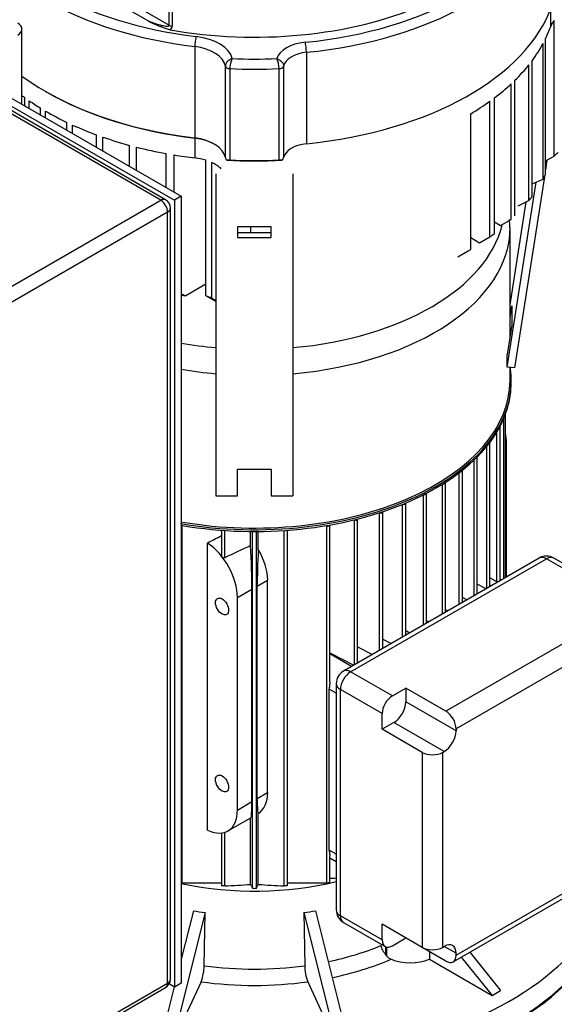
# Model space of a CAD drawing. Units: millimetres. Extents: x 10 to 411, y 10 to 287.
# Drawn here: x 316 to 336, y 185 to 222 of the extents above; entities that cross this region are included whole.
import ezdxf

# ---------------------------------------------------------------- set-up
doc = ezdxf.new("R2010")
doc.units = ezdxf.units.MM
doc.layers.add('Default', color=7, linetype='Continuous')
doc.layers.add('DV4_0', color=7, linetype='Continuous')

# ---------------------------------------------------------------- blocks, each defined once
blk = doc.blocks.new('SE3')
at = {"layer": 'DV4_0', "color": 7}
for p, q in [((302.666, 226.024), (321.758, 215.002)), ((302.921, 226.171), (322.012, 215.149)), ((321.249, 215.002), (302.666, 225.73)), ((321.429, 215.019), (302.846, 225.748)), ((314.684, 225.516), (321.563, 221.544)), ((320.758, 221.715), (314.557, 225.295)), ((321.563, 221.544), (321.563, 223.315)), ((321.675, 223.251), (321.675, 221.505)), ((335.82, 221.498), (335.82, 222.145)), ((335.955, 216.652), (335.955, 221.722)), ((316.061, 218.585), (316.061, 221.395)), ((322.52, 220.746), (322.52, 217.329)), ((335.538, 215.79), (335.538, 220.861)), ((335.625, 215.961), (335.625, 221.031)), ((326.691, 220.529), (326.691, 217.112)), ((323.662, 216.596), (323.662, 220.013)), ((325.837, 220.011), (325.837, 216.594)), ((335.009, 214.994), (335.009, 220.064)), ((335.127, 215.146), (335.127, 220.217)), ((323.828, 219.92), (323.828, 216.503)), ((325.672, 216.503), (325.672, 219.92)), ((334.341, 214.277), (334.341, 219.347)), ((334.485, 214.414), (334.485, 219.485)), ((316.953, 219.062), (316.985, 219.043)), ((332.736, 218.915), (332.768, 218.933)), ((316.165, 218.524), (316.165, 218.838)), ((316.334, 218.427), (316.334, 218.718)), ((333.549, 213.632), (333.549, 218.703)), ((333.716, 213.756), (333.716, 218.826)), ((316.759, 218.182), (316.759, 218.443)), ((316.946, 218.074), (316.946, 218.331)), ((332.831, 213.165), (332.831, 218.235)), ((317.744, 217.613), (317.744, 217.909)), ((317.955, 217.491), (317.955, 217.811)), ((318.848, 216.975), (318.848, 217.445)), ((319.084, 216.839), (319.084, 217.361)), ((320.079, 216.265), (320.079, 217.053)), ((322.53, 217.317), (322.52, 217.329)), ((322.53, 216.583), (322.53, 217.317)), ((320.342, 216.113), (320.342, 216.985)), ((321.453, 215.472), (321.453, 216.744)), ((321.747, 215.302), (321.747, 216.693)), ((322.935, 211.427), (322.935, 216.497)), ((323.161, 211.34), (323.161, 216.41)), ((323.714, 216.497), (323.713, 216.498)), ((325.784, 216.497), (325.786, 216.498)), ((335.625, 216.474), (335.955, 216.652)), ((335.682, 216.505), (335.625, 216.141)), ((323.309, 215.994), (323.309, 203.962)), ((326.189, 215.994), (326.189, 203.962)), ((334.199, 208.769), (335.28, 215.678)), ((335.584, 215.878), (334.467, 208.741)), ((335.127, 215.611), (335.538, 215.79)), ((310.685, 208.902), (321.249, 215.002)), ((322.012, 215.149), (321.758, 215.002)), ((321.758, 215.002), (321.758, 185.608)), ((322.012, 215.149), (322.012, 185.755)), ((334.302, 211.093), (334.905, 214.941)), ((334.6, 214.788), (335.009, 214.994)), ((321.503, 214.561), (310.939, 208.461)), ((321.503, 185.755), (321.503, 214.561)), ((321.609, 185.902), (321.609, 214.708)), ((333.716, 214.197), (333.948, 214.063)), ((333.948, 214.063), (334.341, 214.277)), ((324.119, 214.005), (324.119, 213.607)), ((325.379, 214.005), (324.119, 214.005)), ((325.379, 213.79), (324.119, 213.79)), ((324.613, 213.79), (324.613, 214.005)), ((325.379, 213.607), (325.379, 214.005)), ((334.302, 209.898), (334.302, 213.973)), ((324.119, 213.607), (325.379, 213.607)), ((332.831, 213.606), (333.164, 213.413)), ((333.164, 213.413), (333.549, 213.632)), ((332.354, 212.889), (332.736, 213.109)), ((322.935, 211.868), (322.187, 211.436)), ((322.012, 211.51), (322.187, 211.436)), ((323.309, 211.224), (322.935, 211.427)), ((323.161, 211.34), (323.309, 211.255)), ((334.302, 210.626), (334.37, 211.058)), ((334.37, 211.058), (334.37, 210.33)), ((334.37, 210.33), (334.199, 209.237)), ((334.311, 209.953), (334.302, 209.953)), ((334.199, 208.769), (334.199, 209.237)), ((334.467, 208.741), (334.199, 208.769)), ((334.302, 208.27), (334.302, 208.758)), ((334.347, 208.168), (334.347, 208.234)), ((334.068, 200.871), (334.068, 206.839)), ((334.136, 200.91), (334.136, 207.011)), ((333.928, 200.79), (333.928, 206.543)), ((333.808, 200.75), (333.808, 206.336)), ((333.429, 200.502), (333.429, 205.802)), ((333.549, 200.571), (333.549, 205.946)), ((334.168, 205.963), (334.136, 205.945)), ((334.168, 200.928), (334.168, 205.963)), ((332.958, 200.23), (332.958, 205.295)), ((333.078, 200.299), (333.078, 205.403)), ((324.119, 204.957), (325.379, 204.957)), ((324.119, 203.962), (324.119, 204.957)), ((325.379, 204.957), (325.379, 203.962)), ((332.523, 199.979), (332.523, 204.907)), ((332.403, 199.909), (332.403, 204.824)), ((331.771, 199.545), (331.771, 204.39)), ((331.892, 199.614), (331.892, 204.456)), ((323.309, 203.962), (324.119, 203.962)), ((325.379, 203.962), (326.189, 203.962)), ((331.065, 199.137), (331.065, 203.995)), ((331.185, 199.206), (331.185, 204.049)), ((330.284, 198.686), (330.284, 203.64)), ((330.404, 198.755), (330.404, 203.684)), ((328.482, 203.062), (328.484, 203.061)), ((328.484, 197.647), (328.484, 203.061)), ((328.604, 197.716), (328.604, 203.092)), ((329.426, 198.19), (329.426, 203.328)), ((329.546, 198.26), (329.546, 203.364)), ((322.059, 202.848), (322.048, 202.842)), ((322.048, 189.501), (322.048, 202.842)), ((327.439, 202.848), (327.45, 202.842)), ((327.45, 189.501), (327.45, 202.842)), ((327.57, 197.011), (327.57, 202.871)), ((323.519, 202.672), (323.519, 201.735)), ((323.639, 201.642), (323.639, 202.663)), ((324.606, 202.105), (324.606, 202.626)), ((324.677, 189.301), (324.677, 202.626)), ((324.821, 189.301), (324.821, 202.626)), ((324.892, 201.957), (324.892, 202.626)), ((325.859, 189.384), (325.859, 202.663)), ((325.979, 189.397), (325.979, 202.672)), ((322.998, 191.473), (322.998, 202.193)), ((335.393, 201.636), (328.075, 197.41)), ((328.345, 197.384), (335.663, 201.609)), ((338.718, 199.845), (335.663, 201.609)), ((338.988, 199.872), (335.933, 201.636)), ((333.833, 200.735), (333.549, 200.899)), ((324.855, 200.586), (325.243, 200.811)), ((324.855, 192.65), (324.855, 200.586)), ((325.243, 192.874), (325.243, 200.811)), ((333.407, 200.489), (333.078, 200.66)), ((333.596, 200.598), (333.549, 200.625)), ((324.113, 200.158), (324.654, 200.47)), ((324.113, 192.221), (324.113, 200.158)), ((324.654, 192.534), (324.654, 200.47)), ((332.688, 200.074), (332.523, 200.16)), ((331.974, 199.662), (331.892, 199.705)), ((338.213, 199.554), (331.904, 195.911)), ((331.264, 199.252), (331.185, 199.292)), ((330.404, 198.923), (330.557, 198.844)), ((338.595, 198.893), (332.286, 195.25)), ((328.604, 198.322), (329.156, 198.035)), ((329.546, 198.599), (329.855, 198.438)), ((327.57, 198.098), (328.462, 197.634)), ((328.377, 197.585), (327.57, 198.051)), ((329.904, 196.483), (328.345, 197.384)), ((327.805, 196.943), (327.805, 188.492)), ((327.546, 190.717), (327.546, 196.742)), ((327.805, 196.593), (327.546, 196.742)), ((329.522, 195.822), (327.963, 196.722)), ((327.963, 188.272), (327.963, 196.722)), ((329.904, 196.483), (330.409, 196.775)), ((330.409, 196.775), (330.409, 196.266)), ((331.904, 195.911), (330.409, 196.775)), ((332.286, 195.182), (330.409, 196.266)), ((329.522, 195.239), (329.522, 195.822)), ((329.963, 195.494), (329.522, 195.239)), ((331.84, 194.41), (329.963, 195.494)), ((331.017, 194.376), (329.522, 195.239)), ((332.286, 195.25), (332.286, 195.182)), ((331.017, 194.376), (331.017, 187.091)), ((331.781, 194.376), (331.84, 194.41)), ((331.781, 194.376), (331.781, 187.091)), ((324.855, 192.65), (325.243, 192.874)), ((324.113, 192.221), (324.654, 192.534)), ((324.892, 189.444), (324.892, 192.093)), ((323.758, 191.439), (324.619, 191.935)), ((324.606, 189.444), (324.606, 191.928)), ((323.519, 191.362), (323.519, 189.397)), ((323.639, 189.384), (323.639, 191.387)), ((327.805, 190.567), (327.546, 190.717)), ((327.57, 189.525), (327.57, 190.508)), ((327.57, 190.429), (327.805, 190.293)), ((332.174, 186.552), (338.483, 190.195)), ((332.286, 186.799), (338.595, 190.442)), ((322.048, 189.501), (323.53, 189.504)), ((325.968, 189.504), (327.45, 189.501)), ((322.902, 188.389), (321.659, 183.444)), ((322.468, 188.457), (322.012, 186.646)), ((322.871, 186.404), (322.902, 188.389)), ((326.596, 188.389), (326.627, 186.404)), ((326.596, 188.389), (327.839, 183.444)), ((327.03, 188.457), (328.274, 183.511)), ((329.522, 187.371), (327.963, 188.272)), ((328.075, 188.024), (329.634, 187.124)), ((329.522, 187.371), (329.522, 187.954)), ((331.017, 187.091), (329.522, 187.954)), ((329.904, 187.151), (330.409, 187.442)), ((329.652, 187.115), (329.652, 186.813)), ((329.681, 187.105), (329.681, 186.775)), ((331.904, 186.579), (331.017, 187.091)), ((331.29, 186.934), (331.29, 186.645)), ((331.781, 187.091), (331.84, 187.125)), ((332.286, 186.868), (331.84, 187.125)), ((332.794, 186.91), (333.945, 185.479)), ((331.29, 186.645), (333.627, 185.295)), ((332.286, 186.799), (332.286, 186.868)), ((332.476, 186.727), (333.627, 185.295)), ((322.754, 185.805), (321.659, 183.444)), ((326.744, 185.805), (327.839, 183.444)), ((310.865, 179.491), (321.429, 185.59)), ((310.939, 179.655), (321.503, 185.755)), ((321.752, 185.611), (321.224, 183.511)), ((321.758, 185.608), (321.561, 185.722)), ((322.012, 185.755), (321.758, 185.608)), ((333.627, 185.295), (333.945, 185.479))]:
    blk.add_line(p, q, dxfattribs=at)
for centre, radius, start, end in [((322.545, 224.889), 3.642, 240.6341, 254.917), ((321.514, 221.511), 0.161, 300.688, 358.0106), ((324.682, 219.903), 0.854, 152.8502, 178.8671), ((324.797, 219.903), 0.875, 1.1345, 26.4864), ((323.944, 216.679), 0.293, 196.3098, 218.0817), ((323.796, 215.922), 0.581, 86.8768, 98.2345), ((325.705, 215.948), 0.556, 81.5931, 93.4011), ((325.565, 216.677), 0.285, 321.0299, 343.0262), ((321.249, 214.708), 0.36, 0, 60), ((329.43, 214.057), 4.859, 359.1261, 2.6447), ((456.123, -74.114), 305.93, 115.46055, 115.66141), ((335.663, 201.168), 0.54, 60, 120), ((328.345, 196.943), 0.54, 120, 180), ((322.838, 210.075), 20.706, 272.2178, 274.9004), ((448.016, 250.201), 137.554, 206.21204, 206.27857), ((201.482, 250.202), 137.555, 333.72143, 333.78796), ((326.66, 210.075), 20.706, 265.0996, 267.7822), ((325.803, 237.135), 47.494, 272.1331, 272.4154), ((324.749, 189.646), 0.352, 258.21, 281.79), ((328.345, 188.492), 0.54, 180, 240), ((330.018, 187.044), 0.431, 218.5807, 247.6243), ((321.119, 186.433), 1.752, 338.9802, 359.0313), ((328.379, 186.433), 1.752, 180.9675, 201.021), ((321.249, 185.902), 0.36, 300, 0)]:
    blk.add_arc(centre, radius, start, end, dxfattribs=at)
for centre, major_axis, ratio, start_param, end_param in [((324.749, 227.2), (-10.575, 0), 0.57735, 1.268105, 3.141593), ((324.749, 227.2), (-10.755, 0), 0.57735, 0.204079, 1.367257), ((324.749, 227.2), (11.07, 0), 0.57735, 4.884523, 6.083626), ((324.749, 226.98), (-11.025, 0), 0.57735, 0.204079, 1.367257), ((324.749, 226.98), (11.34, 0), 0.57735, 4.884523, 6.083626), ((324.749, 223.563), (11.34, 0), 0.57735, 4.884523, 6.083626), ((315.521, 221.395), (-0.54, 0), 0.57735, 2.356194, 3.926991), ((321.754, 221.654), (-0.27, 0), 0.57735, 0.785398, 1.275901), ((324.749, 222.791), (11.295, 0), 0.57735, -0.273263, -0.199559), ((337.292, 221.326), (-1.502, 0), 0.57735, 5.809325, 6.083626), ((322.575, 220.898), (0.032, 0.268), 0.165044, 0.625346, 2.196143), ((322.229, 220.152), (1.71, 0), 0.57735, 0.142812, 1.367257), ((322.229, 219.932), (1.44, 0), 0.57735, 0.098266, 1.367257), ((326.87, 220.158), (-1.311, 0), 0.57735, 4.884523, 6.1037), ((326.645, 220.683), (-0.027, 0.269), 0.139854, 4.089873, 5.66067), ((324.749, 222.791), (11.295, 0), 0.57735, -0.405832, -0.300481), ((326.87, 219.937), (-1.041, 0), 0.57735, 4.884523, 6.16048), ((323.841, 220.023), (-0.18, 0), 0.57735, 0.098266, 1.495591), ((324.749, 227.2), (-11.993, 0), 0.57735, 1.501748, 1.64015), ((325.658, 220.024), (0.18, 0), 0.57735, 4.787708, 6.16048), ((324.749, 222.791), (11.295, 0), 0.57735, -0.531689, -0.43144), ((324.749, 223.563), (-11.025, 0), 0.57735, 0.663236, 1.367257), ((324.749, 226.98), (12.263, 0), 0.57735, 4.637184, 4.787708), ((324.749, 222.791), (11.295, 0), 0.57735, -0.653542, -0.556308), ((324.749, 222.791), (-10.98, 0), 0.57735, 0.657973, 0.673338), ((324.749, 223.526), (-10.98, 0), 0.57735, 0.785398, 1.367257), ((324.749, 222.791), (-10.98, 0), 0.57735, 0.697658, 0.755803), ((324.749, 222.791), (11.295, 0), 0.57735, -0.773446, -0.67762), ((324.749, 222.791), (-10.98, 0), 0.57735, 0.780397, 0.878894), ((324.749, 222.791), (-10.98, 0), 0.57735, 0.903623, 1.003432), ((324.749, 222.791), (-10.98, 0), 0.57735, 1.028692, 1.13153), ((322.229, 216.515), (1.44, 0), 0.57735, 0.098266, 1.367257), ((322.229, 216.478), (1.485, 0), 0.57735, 0.785398, 1.367257), ((326.87, 216.52), (-1.041, 0), 0.57735, 4.884523, 6.16048), ((324.749, 222.791), (-10.98, 0), 0.57735, 1.157798, 1.265886), ((324.749, 222.791), (-10.98, 0), 0.57735, 1.293824, 1.367257), ((337.292, 216.256), (-1.502, 0), 0.57735, -0.658318, -0.473861), ((322.229, 215.743), (1.485, 0), 0.57735, 1.075849, 1.367257), ((322.229, 215.743), (1.485, 0), 0.57735, 0.530307, 0.89209), ((324.749, 223.526), (12.218, 0), 0.57735, 4.627541, 4.797227), ((324.749, 223.563), (-12.263, 0), 0.57735, 1.495591, 1.646115), ((324.749, 217.721), (11.295, 0), 0.57735, -0.300481, -0.273263), ((321.249, 214.708), (-0.18, -0.312), 0.57735, 3.141593, 3.926991), ((321.249, 214.708), (-0.18, 0.312), 0.57735, 3.926991, 5.497787), ((324.749, 217.721), (11.295, 0), 0.57735, -0.43144, -0.405832), ((321.249, 214.708), (-0.36, 0), 0.57735, 2.356194, 3.141593), ((324.749, 214.829), (9.349, 0), 0.57735, 4.867038, 6.141885), ((324.749, 213.973), (-9.553, 0), 0.57735, 1.722103, 3.142722), ((324.749, 217.721), (11.295, 0), 0.57735, -0.67762, -0.653542), ((324.749, 217.721), (11.295, 0), 0.57735, -0.785398, -0.773446), ((324.749, 217.28), (-10.44, 0), 0.57735, 1.305581, 1.322888), ((322.229, 210.673), (1.485, 0), 0.57735, 0.89209, 1.075849), ((350.205, 205.302), (13.5, 0), 0.57735, 2.33968, 6.210534), ((324.749, 214.829), (9.349, 0), 0.57735, 4.415322, 4.55774), ((324.749, 208.234), (-9.599, 0), 0.57735, 1.278843, 3.238463), ((324.749, 213.973), (-9.553, 0), 0.57735, 1.280287, 1.41949), ((324.749, 208.27), (9.553, 0), 0.57735, 4.427601, 6.283185), ((324.749, 208.168), (9.598, 0), 0.57735, 4.428349, 6.283185), ((333.856, 206.543), (-0.072, 0), 0.57735, 2.462427, 3.221573), ((332.958, 206.661), (-0.855, 1.481), 0.57735, 3.926991, 4.15634), ((333.477, 205.946), (-0.072, 0), 0.57735, 2.138951, 3.313941), ((333.006, 205.403), (-0.072, 0), 0.57735, 1.885221, 3.346891), ((332.451, 204.907), (-0.072, 0), 0.57735, 1.665315, 3.352644), ((331.82, 204.456), (-0.072, 0), 0.57735, 1.466663, 3.340888), ((331.113, 204.049), (-0.072, 0), 0.57735, 1.282913, 3.315507), ((330.332, 203.684), (-0.072, 0), 0.57735, 1.110237, 3.277982), ((328.532, 203.092), (-0.072, 0), 0.57735, 0.837758, 3.165911), ((329.474, 203.364), (-0.072, 0), 0.57735, 0.946053, 3.228431), ((322, 202.873), (0.072, 0), 0.57735, 4.892824, 5.445427), ((327.498, 202.873), (-0.072, 0), 0.57735, 0.837758, 3.088326), ((321.104, -303.217), (332.621, 520.127), 0.606809, 0.806357, 0.807491), ((322.903, 200.856), (0.855, -1.481), 0.57735, 0.785398, 2.277544), ((324.534, 201.797), (0.083, -1.926), 0.045243, 0.808975, 1.729278), ((324.988, 202.059), (-0.097, -2.03), 0.045217, -1.518324, -0.756329), ((323.971, 201.472), (0.926, -1.439), 0.606728, 0.756329, 1.518324), ((335.663, 201.168), (0.27, -0.468), 0.57735, 2.356194, 3.141593), ((335.663, 201.168), (-0.27, -0.468), 0.57735, 3.141593, 3.926991), ((328.345, 196.943), (-0.27, -0.468), 0.57735, 3.926991, 5.497787), ((328.345, 196.943), (0.27, -0.468), 0.57735, 2.356194, 3.141593), ((328.345, 196.943), (0.54, 0), 0.57735, 3.141593, 3.926991), ((329.904, 196.043), (-0.27, -0.468), 0.57735, 3.926991, 5.497787), ((329.963, 196.008), (0.315, 0.546), 0.57735, 3.926991, 5.497787), ((331.904, 195.471), (0.27, -0.468), 0.57735, 0.785398, 2.356194), ((331.84, 194.924), (-0.315, -0.546), 0.57735, 0.785398, 2.356194), ((331.399, 194.596), (0.54, 0), 0.57735, 3.926991, 5.497787), ((323.971, 193.536), (-0.926, 1.439), 0.606728, 3.135926, 3.897921), ((324.534, 193.861), (-0.083, 1.926), 0.045243, 3.165169, 3.950567), ((324.988, 194.123), (0.097, 2.03), 0.045217, 2.385264, 3.14726), ((322.903, 192.919), (-0.855, 1.481), 0.57735, 2.434845, 3.926991), ((324.749, 190.605), (-13.5, 0), 0.57735, 1.070282, 3.068941), ((324.749, 189.686), (-13.5, 0), 0.57735, 0.984422, 3.141593), ((324.749, 189.723), (13.5, 0), 0.57735, 4.133817, 6.283185), ((324.749, 193.765), (-7.92, 0), 0.57735, 1.223873, 1.966885), ((324.749, 188.621), (13.5, 0), 0.57735, 4.028209, 6.283185), ((324.186, 194.39), (-6.412, -1.938), 0.894338, 1.04525, 1.112439), ((325.312, 194.39), (6.412, -1.938), 0.894338, 5.170747, 5.237936), ((328.345, 188.492), (0.54, 0), 0.57735, 3.141593, 3.926991), ((328.345, 188.492), (0.27, 0.468), 0.57735, 2.356194, 3.141593), ((329.904, 187.592), (0.27, 0.468), 0.57735, 2.356194, 3.926991), ((324.749, 190.953), (8.1, 0), 0.57735, 5.059983, 5.335804), ((331.399, 187.311), (0.54, 0), 0.57735, 3.926991, 5.497787), ((331.84, 186.611), (-0.315, -0.546), 0.57735, 2.356194, 3.926991), ((324.749, 190.605), (8.55, 0), 0.57735, 5.059492, 5.352261), ((329.837, 187.011), (0.228, -0.395), 0.57735, -1.39608, -1.288774), ((330.572, 187.243), (1.26, 0), 0.57735, 4.106104, 5.318253), ((331.904, 187.02), (-0.27, 0.468), 0.57735, 2.356194, 3.926991), ((324.749, 190.953), (-8.1, 0), 0.57735, 1.336777, 1.804816), ((321.249, 185.902), (-0.36, 0), 0.57735, 2.356194, 3.141593), ((324.749, 190.605), (8.55, 0), 0.57735, 4.476909, 4.947869), ((321.249, 185.902), (-0.18, 0.312), 0.57735, 3.141593, 3.926991)]:
    blk.add_ellipse(centre, major_axis=major_axis, ratio=ratio, start_param=start_param, end_param=end_param, dxfattribs=at)
for centre in [(323.54, 199.827), (323.54, 193.213)]:
    blk.add_ellipse(centre, major_axis=(-0.173, 0.3), ratio=0.57735, dxfattribs=at)
for points, knots in [([(320.758, 221.715), (320.827, 221.686), (320.897, 221.659), (321.036, 221.608), (321.105, 221.585), (321.21, 221.555), (321.245, 221.545), (321.315, 221.529), (321.35, 221.521), (321.419, 221.511), (321.453, 221.507), (321.494, 221.507), (321.502, 221.508), (321.518, 221.51), (321.526, 221.511), (321.541, 221.516), (321.547, 221.519), (321.559, 221.528), (321.563, 221.535), (321.563, 221.544)], [0, 0, 0, 0, 0.25, 0.25, 0.5, 0.5, 0.625, 0.625, 0.75, 0.75, 0.875, 0.875, 0.90625, 0.90625, 0.9375, 0.9375, 0.96875, 0.96875, 1, 1, 1, 1]), ([(323.922, 220.293), (323.888, 220.284), (323.856, 220.271), (323.809, 220.244), (323.794, 220.234), (323.766, 220.212), (323.753, 220.2), (323.728, 220.175), (323.717, 220.161), (323.698, 220.133), (323.69, 220.118), (323.669, 220.074), (323.662, 220.043), (323.662, 220.013)], [0, 0, 0, 0, 0.25, 0.25, 0.375, 0.375, 0.5, 0.5, 0.625, 0.625, 0.75, 0.75, 1, 1, 1, 1]), ([(325.58, 220.293), (325.613, 220.284), (325.645, 220.27), (325.691, 220.243), (325.706, 220.233), (325.734, 220.21), (325.747, 220.198), (325.771, 220.172), (325.782, 220.159), (325.801, 220.131), (325.81, 220.116), (325.83, 220.071), (325.837, 220.04), (325.837, 220.011)], [0, 0, 0, 0, 0.25, 0.25, 0.375, 0.375, 0.5, 0.5, 0.625, 0.625, 0.75, 0.75, 1, 1, 1, 1]), ([(323.639, 201.642), (323.634, 201.639), (323.627, 201.638), (323.621, 201.637), (323.615, 201.637), (323.608, 201.638), (323.602, 201.639), (323.594, 201.641), (323.587, 201.644), (323.58, 201.647), (323.572, 201.651), (323.565, 201.657), (323.558, 201.663), (323.55, 201.669), (323.543, 201.677), (323.537, 201.685), (323.531, 201.694), (323.526, 201.704), (323.522, 201.713), (323.52, 201.721), (323.519, 201.728), (323.519, 201.735)], [0, 0, 0, 0, 0.090637, 0.090637, 0.090637, 0.1807444, 0.1807444, 0.1807444, 0.2782608, 0.2782608, 0.2782608, 0.3927726, 0.3927726, 0.3927726, 0.524429, 0.524429, 0.524429, 0.6648954, 0.6648954, 0.6648954, 0.7723119, 0.7723119, 0.7723119, 0.7723119]), ([(327.57, 197.011), (327.57, 197.005), (327.57, 196.999), (327.569, 196.978), (327.567, 196.963), (327.564, 196.933), (327.562, 196.919), (327.556, 196.876), (327.553, 196.849), (327.547, 196.794), (327.546, 196.768), (327.546, 196.742)], [0.2028354, 0.2028354, 0.2028354, 0.2028354, 0.25, 0.25, 0.375, 0.375, 0.5, 0.5, 0.75, 0.75, 1, 1, 1, 1]), ([(327.546, 190.717), (327.546, 190.691), (327.547, 190.666), (327.553, 190.618), (327.556, 190.595), (327.562, 190.563), (327.564, 190.553), (327.567, 190.534), (327.569, 190.525), (327.57, 190.514), (327.57, 190.511), (327.57, 190.508)], [0, 0, 0, 0, 0.25, 0.25, 0.5, 0.5, 0.625, 0.625, 0.75, 0.75, 0.8026503, 0.8026503, 0.8026503, 0.8026503]), ([(322.048, 189.501), (322.042, 189.502), (322.035, 189.502), (322.027, 189.503), (322.023, 189.503), (322.018, 189.503), (322.013, 189.504)], [0, 0, 0, 0, 0.1123789, 0.1123789, 0.1123789, 0.1801891, 0.1801891, 0.1801891, 0.1801891]), ([(327.45, 189.501), (327.456, 189.502), (327.463, 189.502), (327.471, 189.503), (327.478, 189.503), (327.487, 189.504), (327.495, 189.505), (327.503, 189.506), (327.511, 189.507), (327.519, 189.509), (327.526, 189.51), (327.532, 189.511), (327.538, 189.513), (327.544, 189.514), (327.549, 189.515), (327.554, 189.516), (327.558, 189.518), (327.562, 189.519), (327.565, 189.52), (327.568, 189.522), (327.57, 189.523), (327.57, 189.524), (327.57, 189.524), (327.57, 189.524), (327.57, 189.525)], [0, 0, 0, 0, 0.1123789, 0.1123789, 0.1123789, 0.225622, 0.225622, 0.225622, 0.3266306, 0.3266306, 0.3266306, 0.417716, 0.417716, 0.417716, 0.5080094, 0.5080094, 0.5080094, 0.6050041, 0.6050041, 0.6050041, 0.7140143, 0.7140143, 0.7140143, 0.7426536, 0.7426536, 0.7426536, 0.7426536]), ([(323.639, 189.384), (323.633, 189.384), (323.627, 189.384), (323.62, 189.384), (323.612, 189.384), (323.604, 189.384), (323.596, 189.385), (323.589, 189.385), (323.581, 189.386), (323.574, 189.386), (323.567, 189.387), (323.56, 189.388), (323.554, 189.388), (323.548, 189.389), (323.543, 189.39), (323.538, 189.391), (323.533, 189.392), (323.529, 189.393), (323.526, 189.394), (323.522, 189.395), (323.52, 189.396), (323.519, 189.396), (323.519, 189.397), (323.519, 189.397), (323.519, 189.397)], [0, 0, 0, 0, 0.1047211, 0.1047211, 0.1047211, 0.2101546, 0.2101546, 0.2101546, 0.3061217, 0.3061217, 0.3061217, 0.3958461, 0.3958461, 0.3958461, 0.4878444, 0.4878444, 0.4878444, 0.5887704, 0.5887704, 0.5887704, 0.7030327, 0.7030327, 0.7030327, 0.744042, 0.744042, 0.744042, 0.744042]), ([(325.979, 189.397), (325.979, 189.397), (325.979, 189.397), (325.979, 189.397), (325.979, 189.396), (325.977, 189.395), (325.973, 189.394), (325.97, 189.393), (325.964, 189.392), (325.957, 189.39), (325.951, 189.389), (325.944, 189.388), (325.935, 189.387), (325.928, 189.387), (325.921, 189.386), (325.913, 189.385), (325.906, 189.385), (325.899, 189.384), (325.892, 189.384), (325.885, 189.384), (325.879, 189.384), (325.873, 189.384), (325.868, 189.384), (325.863, 189.384), (325.859, 189.384)], [0.256081, 0.256081, 0.256081, 0.256081, 0.2601934, 0.2601934, 0.2601934, 0.3974971, 0.3974971, 0.3974971, 0.529605, 0.529605, 0.529605, 0.6451409, 0.6451409, 0.6451409, 0.7436886, 0.7436886, 0.7436886, 0.8337354, 0.8337354, 0.8337354, 0.9245502, 0.9245502, 0.9245502, 1, 1, 1, 1]), ([(329.478, 187.156), (329.48, 187.127), (329.487, 187.098), (329.508, 187.041), (329.522, 187.011), (329.546, 186.968), (329.555, 186.954), (329.573, 186.926), (329.582, 186.911), (329.611, 186.869), (329.632, 186.841), (329.652, 186.813)], [0, 0, 0, 0, 0.25, 0.25, 0.5, 0.5, 0.625, 0.625, 0.75, 0.75, 1, 1, 1, 1])]:
    blk.add_open_spline(points, degree=3, knots=knots, dxfattribs=at)

msp = doc.modelspace()

# ---------------------------------------------------------------- block references
at = {"layer": 'Default'}
msp.add_blockref('SE3', (0, 0), dxfattribs=at)

doc.saveas('drawing.dxf')
